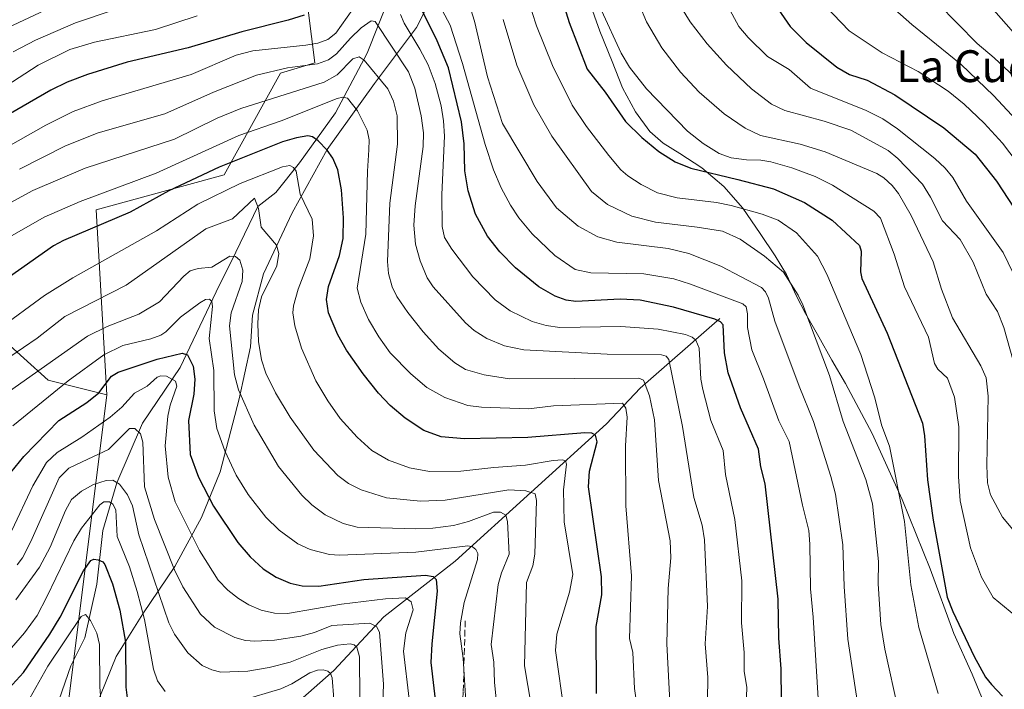
# Model space of a CAD drawing. Units: metres. Extents: x 651080 to 654527, y 4762486 to 4764872.
# Drawn here: x 653954 to 654201, y 4763911 to 4764080 of the extents above; entities that cross this region are included whole.
import ezdxf
from ezdxf.enums import TextEntityAlignment as Align

# ---------------------------------------------------------------- set-up
doc = ezdxf.new("R2010")
doc.units = ezdxf.units.M
doc.header["$MEASUREMENT"] = 0
doc.linetypes.add('DGN Style 3', pattern=[2.307223, 1.648017, -0.659207])
for name, color, linetype, lineweight in [('Arbolado forestal CxS', 92, 'Continuous', 0), ('Corriente natural lineal', 142, 'Continuous', 13), ('Curva de nivel maestra', 30, 'Continuous', 30), ('Curva de nivel normal', 30, 'Continuous', 0), ('Espacio natural protegido', 121, 'Continuous', 13), ('Espacio natural protegido CxS', 121, 'Continuous', 0), ('Pastizal CxS', 92, 'Continuous', 0), ('Senda', 7, 'DGN Style 3', 0), ('Texto cartográfico', 7, 'Continuous', 0)]:
    doc.layers.add(name, color=color, linetype=linetype, lineweight=lineweight)
doc.styles.add('Style-Arial', font='txt')

# ---------------------------------------------------------------- blocks, each defined once
blk = doc.blocks.new('*U4')
at = {"layer": 'Pastizal CxS', "color": 92, "linetype": 'Continuous', "lineweight": 0}
blk.add_polyline3d([(654214.1255, 4764204.8865, 1220.3401), (654194.7571, 4764212.2645, 1214.042), (654178.1565, 4764215.9549, 1207.9965), (654160.6329, 4764221.4879, 1203.3371), (654152.3321, 4764221.4881, 1200.3114), (654134.3473, 4764210.4203, 1185.9581), (654123.7405, 4764203.0423, 1179.7053), (654113.9527, 4764206.0125, 1179.8782), (654112.0181, 4764223.7345, 1188.0307), (654109.7283, 4764235.7565, 1191.818), (654101.4583, 4764239.2037, 1188.3975), (654077.1655, 4764212.2659, 1169.986), (654056.8757, 4764191.9751, 1157.4144), (654043.9625, 4764162.4611, 1144.6284), (654032.8945, 4764134.7921, 1134.68), (654023.6711, 4764103.4331, 1118.1589), (654028.0207, 4764068.8431, 1092.484), (654019.4357, 4764066.2671, 1091.3916), (654005.2247, 4764040.7163, 1075.0349), (653973.0793, 4764031.9175, 1079.4802), (653975.7105, 4763985.3783, 1050.9549), (653960.9539, 4763989.0675, 1059.1807), (653942.5085, 4764005.6697, 1075.577)], dxfattribs=at)
blk = doc.blocks.new('*U6')
at = {"layer": 'Arbolado forestal CxS', "color": 92, "linetype": 'Continuous', "lineweight": 0}
blk.add_polyline3d([(654055.1417, 4764271.4673, 1204.2562), (654034.7409, 4764236.2463, 1183.9612), (654032.8951, 4764190.1303, 1160.224), (654029.2059, 4764169.8403, 1152.2134), (654005.2263, 4764158.7725, 1154.1982), (653983.0915, 4764134.7925, 1144.2563), (653964.6457, 4764120.0359, 1136.2178), (653948.0439, 4764110.8129, 1129.8246), (653925.9093, 4764094.2111, 1119.2289), (653914.8413, 4764084.9883, 1113.3722), (653918.5297, 4764061.0081, 1108.7716), (653936.9751, 4764044.4069, 1098.6496), (653948.0427, 4764027.8047, 1085.1041), (653942.5085, 4764005.6697, 1075.577), (653960.9539, 4763989.0675, 1059.1807), (653975.7105, 4763985.3783, 1050.9549), (653954.1905, 4763812.9353, 990.1832)], dxfattribs=at)

msp = doc.modelspace()

# ---------------------------------------------------------------- linework, layer by layer
at = {"layer": 'Arbolado forestal CxS', "color": 92, "linetype": 'Continuous', "lineweight": 0}
for points in [[(654055.1417, 4764271.4673, 1204.2562), (654034.7409, 4764236.2463, 1183.9612), (654032.8951, 4764190.1303, 1160.224), (654029.2059, 4764169.8403, 1152.2134), (654005.2263, 4764158.7725, 1154.1982), (653983.0915, 4764134.7925, 1144.2563), (653964.6457, 4764120.0359, 1136.2178), (653948.0439, 4764110.8129, 1129.8246), (653925.9093, 4764094.2111, 1119.2289), (653914.8413, 4764084.9883, 1113.3722), (653918.5297, 4764061.0081, 1108.7716), (653936.9751, 4764044.4069, 1098.6496), (653948.0427, 4764027.8047, 1085.1041), (653942.5085, 4764005.6697, 1075.577), (653960.9539, 4763989.0675, 1059.1807), (653975.7105, 4763985.3783, 1050.9549)], [(653954.1905, 4763812.9353, 990.1832), (653975.7105, 4763985.3783, 1050.9549), (653973.0793, 4764031.9175, 1079.4802), (654005.2247, 4764040.7163, 1075.0349), (654019.4357, 4764066.2671, 1091.3916), (654028.0207, 4764068.8431, 1092.484), (654023.6711, 4764103.4331, 1118.1589), (654032.8945, 4764134.7921, 1134.68), (654043.9625, 4764162.4611, 1144.6284), (654056.8757, 4764191.9751, 1157.4144), (654077.1655, 4764212.2659, 1169.986), (654101.4583, 4764239.2037, 1188.3975), (654109.7283, 4764235.7565, 1191.818), (654112.0181, 4764223.7345, 1188.0307), (654113.9527, 4764206.0125, 1179.8782), (654123.7405, 4764203.0423, 1179.7053), (654134.3473, 4764210.4203, 1185.9581), (654152.3321, 4764221.4881, 1200.3114), (654160.6329, 4764221.4879, 1203.3371), (654178.1565, 4764215.9549, 1207.9965), (654194.7571, 4764212.2645, 1214.042), (654214.1255, 4764204.8865, 1220.3401)], [(654214.1255, 4764204.8865, 1220.3401), (654194.7571, 4764212.2645, 1214.042), (654178.1565, 4764215.9549, 1207.9965), (654160.6329, 4764221.4879, 1203.3371), (654152.3321, 4764221.4881, 1200.3114), (654134.3473, 4764210.4203, 1185.9581), (654123.7405, 4764203.0423, 1179.7053), (654113.9527, 4764206.0125, 1179.8782), (654112.0181, 4764223.7345, 1188.0307), (654109.7283, 4764235.7565, 1191.818), (654101.4583, 4764239.2037, 1188.3975), (654077.1655, 4764212.2659, 1169.986), (654056.8757, 4764191.9751, 1157.4144), (654043.9625, 4764162.4611, 1144.6284), (654032.8945, 4764134.7921, 1134.68), (654023.6711, 4764103.4331, 1118.1589), (654028.0207, 4764068.8431, 1092.484), (654019.4357, 4764066.2671, 1091.3916), (654005.2247, 4764040.7163, 1075.0349), (653973.0793, 4764031.9175, 1079.4802), (653975.7105, 4763985.3783, 1050.9549)], [(653975.7105, 4763985.3783, 1050.9549), (653954.1905, 4763812.9353, 990.1832), (653951.6411, 4763767.2241, 977.4513), (653941.3103, 4763703.2921, 969.1231), (653928.9327, 4763643.0971, 954.6697), (653910.4545, 4763610.0011, 952.789), (653896.1127, 4763585.3203, 947.0984), (653882.3173, 4763546.0443, 939.1017), (653872.3743, 4763522.7973, 938.3032), (653868.9443, 4763519.6263, 938.1251), (653856.0673, 4763513.6153, 936.3993), (653823.4471, 4763506.7457, 930.5945), (653783.0997, 4763488.7121, 928.1381), (653736.7433, 4763461.2325, 926.527), (653696.3957, 4763433.7527, 925.2536), (653649.2963, 4763399.4971, 913.6842), (653610.2991, 4763387.8827, 912.5762), (653577.2315, 4763370.7689, 909.4781), (653515.4271, 4763322.7203, 907.6213), (653447.5569, 4763266.8219, 894.2962), (653407.3183, 4763244.1231, 892.9074), (653365.7447, 4763209.2015, 893.8198), (653338.0119, 4763185.8627, 887.6113)]]:
    msp.add_polyline3d(points, dxfattribs=at)
at = {"layer": 'Corriente natural lineal', "color": 142, "linetype": 'Continuous', "lineweight": 13}
for points in [[(654054.2201, 4764104.7701, 1109.297), (654051.7201, 4764099.2701, 1105.8873), (654046.7201, 4764085.2701, 1095.2094), (654041.2201, 4764071.2701, 1087.871), (654033.2201, 4764056.2701, 1079.901), (654024.2201, 4764043.7701, 1072.7253), (654018.2201, 4764036.2701, 1068.333), (654013.7201, 4764032.7701, 1066.5113), (654008.2201, 4764021.2701, 1061.7524), (654003.2201, 4764011.2701, 1057.8354), (653994.2201, 4763992.2701, 1049.2248), (653984.7201, 4763978.2701, 1042.8698), (653978.2201, 4763963.2701, 1036.3053), (653974.7201, 4763951.2701, 1029.9868), (653973.2201, 4763937.7701, 1024.6021), (653970.2201, 4763924.2701, 1020.8717), (653966.7201, 4763917.2701, 1018.6662), (653963.7201, 4763908.7701, 1017.1689)], [(654129.8701, 4764004.5901, 1101.5841), (654109.8701, 4763987.0901, 1085.117), (654101.3701, 4763978.0901, 1077.8064), (654063.3701, 4763943.5901, 1053.8554), (654045.3701, 4763929.5901, 1043.5648), (654032.8701, 4763916.0901, 1032.0491), (654024.3701, 4763908.5901, 1028.6386), (654019.8701, 4763900.5901, 1023.476), (654013.3701, 4763894.0901, 1019.6345), (654004.8701, 4763887.0901, 1014.9642), (653995.3701, 4763878.0901, 1011.7889), (653988.8701, 4763868.0901, 1008.0328), (653984.8701, 4763859.5901, 1005.7681), (653974.3701, 4763841.5901, 1000.0299), (653971.8701, 4763833.5901, 997.8337), (653972.3701, 4763825.0901, 995.1631)]]:
    msp.add_polyline3d(points, dxfattribs=at)
at = {"layer": 'Curva de nivel maestra', "color": 30, "linetype": 'Continuous', "lineweight": 30, "flags": 128}
for points, elevation in [([(654139.16, 4764090.3301), (654147.58, 4764078.0301), (654151.61, 4764073.9701), (654159.36, 4764067.7701), (654162.55, 4764065.9501), (654166.96, 4764064.5101), (654173.93, 4764060.8001), (654186.23, 4764052.5301), (654194.12, 4764045.9501), (654199.53, 4764039.0801), (654208.34, 4764025.5001)], 1150), ([(654089.33, 4764087.7601), (654092.01, 4764079.0201), (654096.55, 4764067.3001), (654101.11, 4764061.5101), (654106.16, 4764054.1601), (654110.28, 4764050.0801), (654114.58, 4764046.5601), (654118.69, 4764044.0001), (654122.65, 4764042.3601), (654134.42, 4764039.5201), (654143.43, 4764037.1501), (654151.21, 4764033.7401), (654158.13, 4764029.3301), (654165, 4764022.9501), (654165.42, 4764021.5101), (654165.31, 4764016.3401), (654165.64, 4764014.6501), (654172, 4764000.9301), (654180.88, 4763978.2601), (654181.38, 4763975.0601), (654182.11, 4763963.9901), (654183.59, 4763953.8401), (654187.09, 4763934.5201), (654188.48, 4763930.8701), (654193.91, 4763919.5501), (654196.71, 4763914.3801), (654198.2, 4763912.5101), (654201, 4763909.6101)], 1125), ([(654145.49, 4763900.4801), (654145.37, 4763916.5201), (654144.76, 4763924.1901), (654144.58, 4763933.9901), (654141.31, 4763963.0401), (654140.26, 4763967.3101), (654139.64, 4763971.7501), (654135.12, 4763982.1101), (654131.97, 4763990.9601), (654131.09, 4763995.9101), (654130.72, 4764003.0301), (654130.04, 4764003.7601), (654128.65, 4764004.4001), (654118.22, 4764007.4201), (654109.91, 4764009.1901), (654104.82, 4764009.4101), (654093.72, 4764008.9001), (654091.29, 4764009.1901), (654088.48, 4764010.1901), (654084.42, 4764012.5501), (654078.54, 4764017.3501), (654074.57, 4764021.3301), (654071.52, 4764025.2801), (654068.5, 4764030.8001), (654066.6, 4764036.7301), (654065.78, 4764041.6901), (654065.59, 4764048.4901), (654064.91, 4764054.0701), (654061.67, 4764067.6301), (654058.81, 4764074.4401), (654054.52, 4764083.0501)], 1100), ([(654025.33, 4764080.8801), (654021.34, 4764079.5701), (654009.67, 4764076.6901), (653996.18, 4764072.6301), (653980.86, 4764069.0701), (653970.89, 4764065.9501), (653965.79, 4764064.0201), (653961.67, 4764061.9901), (653949.36, 4764054.9101)], 1100), ([(654098.89, 4763910.2701), (654098.79, 4763927.1501), (654100.21, 4763935.0501), (654100.13, 4763939.5801), (654096.9, 4763962.2501), (654097.16, 4763966.2201), (654099.04, 4763973.5601), (654098.64, 4763975.2501), (654097.72, 4763975.7401), (654095.92, 4763975.8501), (654081.59, 4763974.6401), (654065.72, 4763974.3201), (654059.83, 4763974.7901), (654055.47, 4763976.3901), (654050.78, 4763979.4901), (654047, 4763982.7301), (654044.09, 4763985.7901), (654040.17, 4763990.7101), (654036.05, 4763996.6201), (654033.8, 4764000.4801), (654031.52, 4764006.0001), (654030.96, 4764009.3401), (654031.5, 4764012.6001), (654034.22, 4764020.4301), (654035.14, 4764024.6601), (654035.3, 4764029.8701), (654034.78, 4764036.9701), (654033.84, 4764042.0101), (654032.6, 4764044.9101), (654031.14, 4764046.9401), (654028.89, 4764049.2701), (654027.43, 4764050.2401), (654026.29, 4764050.5101), (654023.42, 4764050.0501), (654019.96, 4764049.0401), (654003.96, 4764042.6201), (653991.31, 4764036.7201), (653981.64, 4764031.3001), (653964.83, 4764024.2401), (653962.3, 4764022.8401), (653949.86, 4764014.0401)], 1075), ([(653951.62, 4763965.8701), (653954.87, 4763969.8701), (653963.71, 4763978.9601), (653970.7, 4763983.4201), (653973.7, 4763985.8501), (653976.89, 4763990.0601), (653978.58, 4763991.0801), (653988.44, 4763994.3501), (653994.7, 4763995.8401), (653996.07, 4763995.4301), (653997.46, 4763992.6101), (653997.87, 4763989.3201), (653997.63, 4763985.5901), (653996.32, 4763978.9001), (653996.74, 4763970.3501), (653998.81, 4763964.7001), (654002.54, 4763957.3701), (654008.71, 4763948.2401), (654011.76, 4763944.6401), (654015.08, 4763941.6201), (654018.31, 4763939.5001), (654021.81, 4763938.0101), (654024.83, 4763937.3301), (654029.09, 4763937.3001), (654040.35, 4763938.9101), (654055.91, 4763940.0401), (654057.78, 4763939.7001), (654058.56, 4763938.9401), (654058.84, 4763936.0301), (654057.45, 4763922.7801), (654057.26, 4763918.1001), (654058.94, 4763903.7801)], 1050), ([(653950.19, 4763910.5001), (653954.79, 4763915.5501), (653961.4, 4763925.1601), (653964, 4763929.4801), (653969.9, 4763941.0901), (653971.7, 4763943.7201), (653972.47, 4763944.1001), (653973.57, 4763943.9301), (653974.73, 4763943.3601), (653975.27, 4763942.6801), (653977.17, 4763937.8301), (653979.05, 4763931.2501), (653980.41, 4763923.1901), (653980.5, 4763911.8501), (653981.13, 4763907.1701)], 1025)]:
    msp.add_lwpolyline(points, dxfattribs=dict(at, elevation=elevation))
at = {"layer": 'Curva de nivel normal', "color": 30, "linetype": 'Continuous', "lineweight": 0, "flags": 128}
for points, elevation in [([(654123.59, 4764098.52), (654134.68, 4764078.03), (654137, 4764075.26), (654141.87, 4764070.44), (654147.32, 4764067.17), (654152.68, 4764062.48), (654166.72, 4764056.88), (654170.94, 4764054.79), (654174.61, 4764052.32), (654184.02, 4764044.8), (654186.56, 4764042.43), (654188.47, 4764040.01), (654191.94, 4764034.06), (654201.16, 4764021.21), (654207.5, 4764008.02)], 1145), ([(654160.98, 4764093.75), (654178.18, 4764078.53), (654190.6, 4764068.42), (654198.77, 4764060.7), (654207.98, 4764050.73)], 1160), ([(654106.21, 4764091.84), (654111.43, 4764079.21), (654115.35, 4764072.67), (654120.03, 4764066.57), (654124.75, 4764061.46), (654131.02, 4764056.09), (654136.25, 4764052.44), (654140.12, 4764050.59), (654150.14, 4764048.46), (654156.36, 4764046.51), (654169.36, 4764041.01), (654171.14, 4764039.94), (654173.24, 4764038.06), (654174.88, 4764036.03), (654178.07, 4764030.5), (654183.59, 4764018.8), (654185.62, 4764011.95), (654188.43, 4764004.79), (654195.54, 4763992.66), (654196.89, 4763989.67), (654197.41, 4763985.03), (654197.04, 4763967.59), (654197.2, 4763963.23), (654197.99, 4763960.24), (654201.02, 4763954.66), (654203.56, 4763951.49)], 1135), ([(653949.47, 4764077.07), (653972.19, 4764087.84)], 1115), ([(654065.14, 4764089.3), (654068.21, 4764079.35), (654071.47, 4764065.37), (654075.28, 4764053.65), (654083.99, 4764039.04), (654088.84, 4764032.41), (654094.25, 4764027.78), (654099.2, 4764025.14), (654104, 4764023.74), (654116.91, 4764022.16), (654122.14, 4764020.94), (654130.16, 4764017.77), (654140.38, 4764012.39), (654141.4, 4764011.27), (654142.15, 4764009.72), (654143.76, 4764003.9), (654149.83, 4763987.57), (654153.44, 4763978.7), (654157.86, 4763964.82), (654158.97, 4763960.38), (654160.86, 4763947.67), (654161.2, 4763937.15), (654162.1, 4763923.98), (654164.51, 4763907.92)], 1110), ([(654213.05, 4764056.89), (654198.92, 4764070.15), (654194.61, 4764073.75), (654179.76, 4764088.95)], 1165), ([(653952.22, 4764071.63), (653957.81, 4764074.55), (653967.86, 4764078.97), (653987.54, 4764085.67)], 1110), ([(654081.64, 4764084.99), (654083.8, 4764078.16), (654087.8, 4764068.23), (654092.78, 4764058.26), (654096.4, 4764052.84), (654101.97, 4764045.57), (654105.05, 4764041.96), (654106.79, 4764040.47), (654110.09, 4764038.32), (654114.26, 4764036.15), (654119.21, 4764034.91), (654129.09, 4764033.73), (654132.76, 4764033), (654140.52, 4764030.85), (654144.57, 4764029.33), (654149.2, 4764026.15), (654154.44, 4764020.22), (654156.78, 4764015.74), (654165.38, 4763995.54), (654168.84, 4763984.92), (654170.64, 4763977.63), (654172.55, 4763972.44), (654176.38, 4763953.57), (654177.93, 4763937.62), (654179.93, 4763926.84), (654184.78, 4763910.28)], 1120), ([(654118.8, 4764085.26), (654122.43, 4764079.15), (654126.73, 4764073.64), (654131.59, 4764068.3), (654137.91, 4764062.38), (654142.91, 4764058.52), (654146.24, 4764056.9), (654156.14, 4764054.19), (654162.88, 4764051.92), (654172.25, 4764046.79), (654174.65, 4764044.84), (654180.86, 4764038.36), (654182.89, 4764035.07), (654185.87, 4764029.11), (654190.39, 4764024.49), (654193.63, 4764018.79), (654196.93, 4764010.7), (654199.77, 4764006.31), (654201.34, 4764002.35), (654203.74, 4763993.69)], 1140), ([(654154.29, 4764085.45), (654162.46, 4764076.96), (654170.73, 4764071.42), (654179.8, 4764066.67), (654187.31, 4764061.78), (654191.36, 4764058.52), (654196.39, 4764053.72), (654200.96, 4764048.67), (654210.2, 4764036.56)], 1155), ([(654039, 4764084.41), (654033.3, 4764076.33), (654031.32, 4764074.71), (654028.78, 4764073.84), (654025.8, 4764073.29), (654012.43, 4764071.89), (654008.26, 4764070.83), (653996.99, 4764065.97), (653974.6, 4764059.32), (653967.27, 4764056.63), (653960.44, 4764053.24), (653948.99, 4764046.71)], 1095), ([(654060.07, 4764082.16), (654062.05, 4764078.32), (654065.18, 4764068.7), (654070.88, 4764048.35), (654072.99, 4764041.93), (654074.88, 4764037.44), (654077.27, 4764033.06), (654079.4, 4764029.86), (654082.71, 4764025.87), (654088.44, 4764020.43), (654093.52, 4764016.92), (654097.45, 4764016.1), (654110.83, 4764015.84), (654118.3, 4764014.54), (654122.52, 4764013.25), (654135.68, 4764008.23), (654136.56, 4764007.53), (654136.88, 4764005.72), (654136.84, 4764002.36), (654137.94, 4763996.67), (654140.92, 4763989.44), (654144.72, 4763978.81), (654147.37, 4763973.66), (654150.66, 4763957.62), (654152.26, 4763951.25), (654152.58, 4763947.8), (654152.71, 4763936.61), (654153.42, 4763929.51), (654155.08, 4763902.24)], 1105), ([(654203.76, 4764076.47), (654198.78, 4764082.13)], 1170), ([(653950.31, 4764062.98), (653958.43, 4764068.31), (653966.42, 4764072.25), (653972.63, 4764074.04), (653987.94, 4764077.3), (653998.5, 4764080.72)], 1105), ([(654136.35, 4763902.87), (654136.73, 4763911.75), (654136.07, 4763915.88), (654136.01, 4763920.61), (654135.39, 4763928.07), (654135.44, 4763938.58), (654133.68, 4763954.07), (654131.36, 4763965.32), (654130.71, 4763971.36), (654127.67, 4763978.92), (654125.64, 4763986.72), (654125.17, 4763989.3), (654124.69, 4763997.15), (654123.86, 4763999.17), (654122.93, 4763999.93), (654121.24, 4764000.52), (654114.41, 4764001.89), (654104.97, 4764002.61), (654089.63, 4764002.36), (654086.25, 4764002.82), (654082.69, 4764003.82), (654077.19, 4764006.51), (654073.44, 4764009.26), (654067.82, 4764015.05), (654062.48, 4764021.98), (654060.65, 4764024.97), (654060.06, 4764027.68), (654059.99, 4764035.78), (654060.63, 4764050.43), (654060.45, 4764054.26), (654059.86, 4764058.08), (654058.28, 4764063.69), (654056.52, 4764068.34), (654054.49, 4764072.35), (654050.56, 4764078.86), (654049.61, 4764081.07)], 1095), ([(654075.41, 4764079.75), (654078.87, 4764068.28), (654083.17, 4764058.3), (654087.62, 4764050.41), (654097.6, 4764036.56), (654101.67, 4764033.25), (654107.74, 4764030.34), (654113.74, 4764028.82), (654124.23, 4764027.59), (654130.62, 4764026.51), (654135.04, 4764024.52), (654141.16, 4764020.29), (654145.9, 4764016.24), (654149.59, 4764010.46), (654150.78, 4764008.03), (654157.49, 4763990.27), (654160.95, 4763978.66), (654166.59, 4763964.11), (654168.32, 4763957.99), (654169.82, 4763943.49), (654169.75, 4763937.83), (654170.4, 4763927.61), (654171.38, 4763921.45), (654174.82, 4763905.86)], 1115), ([(654100.14, 4764082.06), (654105.11, 4764071.27), (654107.19, 4764067.8), (654111.5, 4764062.37), (654121.76, 4764051.7), (654125.73, 4764048.6), (654129.73, 4764046.08), (654132.74, 4764044.97), (654136.62, 4764044.47), (654140.22, 4764044.41), (654142.75, 4764044.02), (654148.05, 4764042.51), (654153.87, 4764040.33), (654158.25, 4764038.09), (654168.62, 4764031.56), (654170.29, 4764029.81), (654173.74, 4764020.78), (654176.32, 4764012.58), (654182.43, 4763999.85), (654183.91, 4763993.23), (654184.72, 4763991.88), (654187.14, 4763989.58), (654188.9, 4763984.77), (654190.06, 4763977.34), (654189.96, 4763964.82), (654190.33, 4763958.7), (654192.97, 4763946.89), (654195.73, 4763939.54), (654198.66, 4763934.46), (654205.75, 4763928.55)], 1130), ([(654126.7, 4763902.61), (654126.88, 4763914.31), (654126.26, 4763922.76), (654126.82, 4763932.19), (654126.08, 4763948.95), (654125.43, 4763952.61), (654123.41, 4763959.58), (654120.53, 4763977.42), (654117.08, 4763994.28), (654116.39, 4763995.13), (654115.24, 4763995.41), (654101.57, 4763995.63), (654080.61, 4763996.74), (654075.74, 4763997.72), (654071.34, 4763999.52), (654068.16, 4764001.57), (654065.97, 4764003.47), (654057.79, 4764012.52), (654056.32, 4764014.78), (654054.57, 4764019.09), (654053.4, 4764023.24), (654052.96, 4764028.02), (654053.31, 4764032.88), (654055.31, 4764047.83), (654055.37, 4764051.31), (654054.82, 4764055.59), (654053.2, 4764062.54), (654051.59, 4764066.63), (654043.19, 4764079.29), (654042.23, 4764079.48), (654039.7, 4764077.64), (654036.99, 4764075.11), (654033.52, 4764071.18), (654031.47, 4764069.61), (654028.76, 4764068.6), (654021.19, 4764067.59), (654013.38, 4764065.78), (654002.57, 4764061.52), (653990.35, 4764056.05), (653973.55, 4764051.28), (653965.32, 4764048.02), (653953.76, 4764042.16)], 1090), ([(654117.43, 4763906.55), (654116.61, 4763922.81), (654116.88, 4763936.65), (654117.56, 4763944.38), (654117.44, 4763948.63), (654114.52, 4763963.83), (654113.5, 4763979.09), (654112.19, 4763985.13), (654110.69, 4763989.06), (654109.52, 4763989.54), (654077.03, 4763989.44), (654070.64, 4763990.42), (654065.98, 4763991.74), (654063.25, 4763993.4), (654059.27, 4763996.86), (654055.26, 4764001.2), (654051.43, 4764006.12), (654048.71, 4764010.1), (654047.51, 4764012.57), (654046.61, 4764015.9), (654046.33, 4764018.88), (654046.89, 4764033.59), (654048.82, 4764048.44), (654048.77, 4764055.57), (654047.87, 4764059.28), (654046.38, 4764062.34), (654040.48, 4764069.54), (654039.21, 4764070.36), (654037.57, 4764069.9), (654033.63, 4764065.9), (654030.36, 4764064.05), (654009.44, 4764057.4), (654003.53, 4764054.95), (653992.77, 4764049.72), (653970.26, 4764042.37), (653957.12, 4764036.76), (653951.47, 4764033.67)], 1085), ([(654111.71, 4763888.58), (654108.47, 4763911.54), (654108.03, 4763920.58), (654107.23, 4763924.09), (654107.69, 4763939.87), (654106.3, 4763957.45), (654106.21, 4763972.58), (654106.62, 4763979.74), (654106.24, 4763982.02), (654105.43, 4763983.27), (654088.08, 4763982.65), (654081.77, 4763981.83), (654069.93, 4763982.26), (654066.54, 4763982.69), (654060.78, 4763984.72), (654056.26, 4763987.26), (654052.19, 4763990.68), (654047, 4763995.99), (654044.12, 4763999.99), (654041.59, 4764004.31), (654039.64, 4764008.65), (654038.67, 4764012.19), (654040.9, 4764025.82), (654041.27, 4764041.67), (654041.67, 4764046.98), (654041.69, 4764049.5), (654041.22, 4764051.97), (654038.82, 4764056.8), (654036.23, 4764059.96), (654035.12, 4764060.28), (654033.65, 4764059.92), (654019.59, 4764054.3), (654008.9, 4764050.62), (653988.11, 4764041.12), (653969.07, 4764034.03), (653960.02, 4764030.06), (653951.38, 4764025.11)], 1080), ([(654090.85, 4763905.13), (654088.61, 4763921.09), (654088.88, 4763925.19), (654092.1, 4763935.8), (654092.94, 4763940.17), (654090.76, 4763953.43), (654090.61, 4763961.46), (654091.37, 4763967.94), (654091.07, 4763968.76), (654090.38, 4763969.03), (654087.99, 4763968.89), (654081.01, 4763967.66), (654073.11, 4763967.15), (654064.77, 4763966.18), (654056.91, 4763966.14), (654051.85, 4763967.04), (654046.6, 4763968.94), (654042.41, 4763971.43), (654038.66, 4763974.77), (654034.46, 4763979.44), (654031.31, 4763983.89), (654028.29, 4763988.92), (654024.68, 4763997.11), (654023.04, 4764002.77), (654022.54, 4764006.01), (654022.65, 4764007.8), (654023.85, 4764011.94), (654026.83, 4764019.58), (654027.75, 4764025.38), (654027.41, 4764029.57), (654024.37, 4764035.85), (654023.33, 4764041.65), (654022.71, 4764042.57), (654021.75, 4764043.05), (654019.94, 4764042.72), (654009.31, 4764038.5), (653998.64, 4764033.31), (653988.21, 4764026.67), (653967.22, 4764014.78), (653960.1, 4764010.33), (653948.3, 4764001.79)], 1070), ([(654082.44, 4763907.35), (654080.77, 4763917.26), (654081.25, 4763938.19), (654082.89, 4763942.38), (654083.42, 4763945.28), (654083.8, 4763958.84), (654083.46, 4763960.47), (654081.1, 4763961.25), (654076.86, 4763961.46), (654060.87, 4763958.88), (654054.61, 4763958.63), (654046.06, 4763959.5), (654039.68, 4763961.46), (654036.54, 4763963.09), (654033.86, 4763965.06), (654027.82, 4763971.49), (654021.81, 4763979.74), (654018.2, 4763985.89), (654015.74, 4763990.85), (654014.6, 4763994.17), (654013.92, 4763998.81), (654013.69, 4764003.25), (654013.87, 4764006.76), (654014.65, 4764010.02), (654018.49, 4764017.85), (654019.03, 4764020.9), (654018.39, 4764023), (654014.59, 4764027.57), (654013.86, 4764032.28), (654012.92, 4764034.87), (654007.34, 4764029.62), (654000.63, 4764027.12), (653980.59, 4764013), (653965.18, 4764005.09), (653958.26, 4763999.67), (653951.35, 4763994.95)], 1065), ([(653951.27, 4763986.33), (653970.88, 4764000.18), (653975.86, 4764002.55), (653983.76, 4764005.64), (653988.98, 4764008.81), (653995.08, 4764015.26), (653996.74, 4764016.54), (653998.68, 4764017.17), (654002.14, 4764017.5), (654006.68, 4764020.23), (654008.1, 4764020.18), (654009.21, 4764019.22), (654009.96, 4764016.78), (654009.75, 4764013.92), (654007.05, 4764006.04), (654006.62, 4764002.72), (654007.84, 4763990.45), (654008.86, 4763986.61), (654012.78, 4763977.76), (654018.88, 4763967.39), (654024.79, 4763960.17), (654027.32, 4763957.74), (654030.64, 4763955.23), (654035.18, 4763953), (654038.67, 4763952.11), (654053.49, 4763951.7), (654057.71, 4763951.84), (654062.9, 4763952.56), (654066.68, 4763953.53), (654072.99, 4763955.9), (654074.77, 4763955.91), (654076.11, 4763955.11), (654076.52, 4763953.5), (654076.92, 4763945.36), (654074.96, 4763940.61), (654074.17, 4763937.65), (654072.44, 4763922.64), (654073.11, 4763918.14), (654073.21, 4763913.01), (654073.85, 4763907.26)], 1060), ([(653952.09, 4763977.56), (653966.02, 4763988.91), (653974.95, 4763995.42), (653979.75, 4763997.77), (653986.8, 4763999.45), (653989.33, 4764000.39), (653990.56, 4764001.24), (653994.28, 4764004.91), (653999.13, 4764008.55), (654000.59, 4764009.4), (654001.58, 4764009.47), (654002.11, 4764008.85), (654002.3, 4764007.61), (654001.47, 4763999.52), (654002.68, 4763991.53), (654002.77, 4763981.37), (654003.37, 4763976.95), (654005.38, 4763971.31), (654008.3, 4763965.17), (654011.32, 4763960.36), (654015.69, 4763954.64), (654019.05, 4763951.35), (654023.76, 4763947.94), (654026.9, 4763946.48), (654031.78, 4763945.22), (654034.22, 4763945.05), (654053.46, 4763945.81), (654066.52, 4763947.38), (654067.73, 4763947.18), (654068.57, 4763946.45), (654069.01, 4763945.47), (654068.99, 4763943.97), (654065.59, 4763933.15), (654064.65, 4763928.09), (654064.49, 4763925.3), (654065.38, 4763919.12), (654066.06, 4763908.32)], 1055), ([(653951.82, 4763951.3), (653957.15, 4763962.48), (653960.57, 4763968.41), (653963.21, 4763970.92), (653969.45, 4763974.73), (653976.62, 4763979.74), (653979.51, 4763982.31), (653982.66, 4763985.8), (653985.92, 4763987.57), (653988.43, 4763989.81), (653989.36, 4763990.14), (653990.73, 4763990.09), (653993.02, 4763988.81), (653993.33, 4763987.56), (653991.69, 4763982.8), (653991.08, 4763979.99), (653990.44, 4763972.6), (653991.2, 4763964.67), (653992.93, 4763958.49), (653999.01, 4763946.28), (654003.75, 4763938.74), (654006.14, 4763936.26), (654008.86, 4763934.15), (654011.45, 4763932.57), (654014.57, 4763931.26), (654017.95, 4763930.52), (654021.14, 4763930.43), (654034.74, 4763932.76), (654045.81, 4763934.09), (654050.88, 4763934.3), (654052.32, 4763933.37), (654052.81, 4763931.32), (654050.93, 4763925.53), (654050.38, 4763920.91), (654051.8, 4763908.89)], 1045), ([(653953.2, 4763942.64), (653954.51, 4763944.36), (653956.66, 4763948.52), (653963.73, 4763964.49), (653966.2, 4763966.98), (653970.98, 4763969.25), (653976.15, 4763971.67), (653981.44, 4763976.93), (653982.77, 4763976.96), (653984.18, 4763975.59), (653984.78, 4763973.5), (653985.22, 4763962.22), (653987.76, 4763954.05), (653992.78, 4763941.4), (653994.86, 4763937.14), (653999.31, 4763930.24), (654002.85, 4763926.98), (654007.9, 4763924.36), (654010.65, 4763923.63), (654012.97, 4763923.41), (654017.9, 4763923.71), (654024.55, 4763924.73), (654027.97, 4763925.66), (654032.35, 4763927.39), (654041.92, 4763927.95), (654043.54, 4763927.16), (654044.34, 4763925.7), (654045.33, 4763912.62), (654044.98, 4763903.17)], 1040), ([(653952.85, 4763933.81), (653958.81, 4763942.04), (653961.49, 4763947.05), (653965.33, 4763956.31), (653966.88, 4763959.1), (653969.35, 4763961.19), (653972.39, 4763962.83), (653975.61, 4763963.86), (653977.26, 4763963.91), (653978.94, 4763962.88), (653980.92, 4763960.28), (653982.17, 4763957.45), (653983.79, 4763950.21), (653991.31, 4763928.04), (653992.78, 4763925.21), (653996.13, 4763920.5), (653999.72, 4763917.34), (654002.12, 4763916.19), (654004.44, 4763915.65), (654011.21, 4763915.86), (654016.59, 4763916.8), (654021.87, 4763918.18), (654029.79, 4763921.38), (654033.72, 4763922.41), (654036.94, 4763922.78), (654037.91, 4763922.55), (654038.62, 4763921.93), (654039.3, 4763919.54), (654039.39, 4763909.22)], 1035), ([(653937.96, 4763905.95), (653955.05, 4763925.5), (653958.2, 4763929.86), (653960.66, 4763934.6), (653967.47, 4763948.63), (653969.33, 4763951.88), (653973.94, 4763957.69), (653975, 4763958.44), (653976.39, 4763958.44), (653977.24, 4763957.88), (653978.04, 4763956.43), (653978.35, 4763949.77), (653981.44, 4763942.12), (653983.36, 4763935.97), (653985.18, 4763928.85), (653987.46, 4763916.36), (653988.49, 4763913.46), (653990.41, 4763910.79)], 1030), ([(653951.1, 4763899.7), (653960.91, 4763917.18), (653969.27, 4763929.61), (653970.34, 4763930.17), (653971.62, 4763928.61), (653973.24, 4763925.48), (653973.91, 4763922.63), (653974.01, 4763911.94), (653974.8, 4763900.84)], 1020), ([(654009.38, 4763908.46), (654019.51, 4763911.48), (654022.29, 4763912.73), (654026.76, 4763915.47), (654028.72, 4763916.14), (654030.14, 4763916.23), (654031.29, 4763915.91), (654031.97, 4763915.35), (654032.43, 4763914.18), (654032.83, 4763908.86)], 1030)]:
    msp.add_lwpolyline(points, dxfattribs=dict(at, elevation=elevation))
at = {"layer": 'Espacio natural protegido', "color": 121, "linetype": 'Continuous', "lineweight": 13}
for points in [[(653972.6968, 4763906.3777, 1018.4665), (653978.0969, 4763919.6107, 1022.9303), (653984.8129, 4763930.3435, 1029.5492), (653992.813, 4763942.1774, 1039.9417), (653999.563, 4763954.5432, 1047.2358), (654004.2301, 4763966.0431, 1052.907), (654008.9972, 4763984.377, 1059.1834), (654011.8802, 4763997.477, 1063.1165), (654012.4134, 4764005.41, 1064.0567), (654015.1303, 4764015.843, 1063.2345), (654022.3804, 4764031.1598, 1068.036), (654031.1635, 4764047.0426, 1074.6875), (654043.0304, 4764063.6924, 1083.6194), (654053.5804, 4764077.7592, 1096.8569), (654060.0805, 4764090.676, 1106.5522)], [(654097.0469, 4764084.3912, 1128.5471), (654099.7298, 4764076.8582, 1128.5164), (654102.8467, 4764069.1752, 1127.7909), (654105.4126, 4764062.5581, 1126.8071), (654108.7124, 4764056.541, 1126.4508), (654112.2793, 4764051.591, 1126.0266), (654115.6293, 4764048.691, 1125.9667), (654119.8122, 4764046.0408, 1125.9458), (654125.412, 4764042.4747, 1125.4154), (654130.9289, 4764037.7576, 1122.4051), (654135.7287, 4764032.3405, 1119.4565), (654140.0786, 4764025.9744, 1116.806), (654143.7955, 4764020.3073, 1115.571), (654146.6784, 4764015.6243, 1114.6032), (654149.2283, 4764010.1901, 1114.4352), (654151.4953, 4764005.8071, 1114.5051), (654154.8281, 4763999.94, 1115.3693), (654158.111, 4763994.107, 1115.8884), (654161.5279, 4763988.257, 1116.7238), (654168.2107, 4763975.6398, 1118.2524), (654175.7943, 4763959.0397, 1119.7032), (654182.844, 4763941.5894, 1122.7884), (654188.7437, 4763925.3733, 1123.6053), (654193.4096, 4763915.1232, 1123.8835), (654196.3095, 4763908.0061, 1123.2875)]]:
    msp.add_polyline3d(points, dxfattribs=at)
at = {"layer": 'Espacio natural protegido CxS', "color": 121, "linetype": 'Continuous', "lineweight": 0}
for points in [[(653972.6968, 4763906.3777, 1018.4665), (653978.0969, 4763919.6107, 1022.9303), (653984.8129, 4763930.3435, 1029.5492), (653992.813, 4763942.1774, 1039.9417), (653999.563, 4763954.5432, 1047.2358), (654004.2301, 4763966.0431, 1052.907), (654008.9972, 4763984.377, 1059.1834), (654011.8802, 4763997.477, 1063.1165), (654012.4134, 4764005.41, 1064.0567), (654015.1303, 4764015.843, 1063.2345), (654022.3804, 4764031.1598, 1068.036), (654031.1635, 4764047.0426, 1074.6875), (654043.0304, 4764063.6924, 1083.6194), (654053.5804, 4764077.7592, 1096.8569), (654060.0805, 4764090.676, 1106.5522)], [(654097.0469, 4764084.3912, 1128.5471), (654099.7298, 4764076.8582, 1128.5164), (654102.8467, 4764069.1752, 1127.7909), (654105.4126, 4764062.5581, 1126.8071), (654108.7124, 4764056.541, 1126.4508), (654112.2793, 4764051.591, 1126.0266), (654115.6293, 4764048.691, 1125.9667), (654119.8122, 4764046.0408, 1125.9458), (654125.412, 4764042.4747, 1125.4154), (654130.9289, 4764037.7576, 1122.4051), (654135.7287, 4764032.3405, 1119.4565), (654140.0786, 4764025.9744, 1116.806), (654143.7955, 4764020.3073, 1115.571), (654146.6784, 4764015.6243, 1114.6032), (654149.2283, 4764010.1901, 1114.4352), (654151.4953, 4764005.8071, 1114.5051), (654154.8281, 4763999.94, 1115.3693), (654158.111, 4763994.107, 1115.8884), (654161.5279, 4763988.257, 1116.7238), (654168.2107, 4763975.6398, 1118.2524), (654175.7943, 4763959.0397, 1119.7032), (654182.844, 4763941.5894, 1122.7884), (654188.7437, 4763925.3733, 1123.6053), (654193.4096, 4763915.1232, 1123.8835), (654196.3095, 4763908.0061, 1123.2875)]]:
    msp.add_polyline3d(points, dxfattribs=at)
at = {"layer": 'Pastizal CxS', "color": 92, "linetype": 'Continuous', "lineweight": 0}
for points in [[(654055.1417, 4764271.4673, 1204.2562), (654034.7409, 4764236.2463, 1183.9612), (654032.8951, 4764190.1303, 1160.224), (654029.2059, 4764169.8403, 1152.2134), (654005.2263, 4764158.7725, 1154.1982), (653983.0915, 4764134.7925, 1144.2563), (653964.6457, 4764120.0359, 1136.2178), (653948.0439, 4764110.8129, 1129.8246), (653925.9093, 4764094.2111, 1119.2289), (653914.8413, 4764084.9883, 1113.3722), (653918.5297, 4764061.0081, 1108.7716), (653936.9751, 4764044.4069, 1098.6496), (653948.0427, 4764027.8047, 1085.1041), (653942.5085, 4764005.6697, 1075.577), (653960.9539, 4763989.0675, 1059.1807), (653975.7105, 4763985.3783, 1050.9549)], [(654214.1255, 4764204.8865, 1220.3401), (654194.7571, 4764212.2645, 1214.042), (654178.1565, 4764215.9549, 1207.9965), (654160.6329, 4764221.4879, 1203.3371), (654152.3321, 4764221.4881, 1200.3114), (654134.3473, 4764210.4203, 1185.9581), (654123.7405, 4764203.0423, 1179.7053), (654113.9527, 4764206.0125, 1179.8782), (654112.0181, 4764223.7345, 1188.0307), (654109.7283, 4764235.7565, 1191.818), (654101.4583, 4764239.2037, 1188.3975), (654077.1655, 4764212.2659, 1169.986), (654056.8757, 4764191.9751, 1157.4144), (654043.9625, 4764162.4611, 1144.6284), (654032.8945, 4764134.7921, 1134.68), (654023.6711, 4764103.4331, 1118.1589), (654028.0207, 4764068.8431, 1092.484), (654019.4357, 4764066.2671, 1091.3916), (654005.2247, 4764040.7163, 1075.0349), (653973.0793, 4764031.9175, 1079.4802), (653975.7105, 4763985.3783, 1050.9549)]]:
    msp.add_polyline3d(points, dxfattribs=at)
at = {"layer": 'Senda', "color": 7, "linetype": 'DGN Style 3', "lineweight": 0}
msp.add_polyline3d([(654065.8701, 4763928.5901, 1082.1673), (654065.3701, 4763910.5901, 1080.2327), (654064.3701, 4763898.5901, 1078.6909), (654060.3701, 4763890.0901, 1070.3117), (654052.8701, 4763881.5901, 1065.8846), (654045.8701, 4763875.0901, 1065.1347), (654042.8701, 4763867.0901, 1061.2275), (654039.3701, 4763855.5901, 1058.4146), (654032.3701, 4763838.5901, 1055.9878), (654027.3701, 4763828.0901, 1049.0087), (654017.3701, 4763815.5901, 1043.3411), (654007.3701, 4763802.0901, 1034.3498), (654005.3701, 4763797.5901, 1041.8379)], dxfattribs=at)

# ---------------------------------------------------------------- block references
at = {"layer": 'Arbolado forestal CxS', "color": 92, "linetype": 'Continuous', "lineweight": 0}
msp.add_blockref('*U6', (0, 0), dxfattribs=at)
at = {"layer": 'Pastizal CxS', "color": 92, "linetype": 'Continuous', "lineweight": 0}
msp.add_blockref('*U4', (0, 0), dxfattribs=at)

# ---------------------------------------------------------------- texts
at = {"layer": 'Texto cartográfico', "color": 7, "linetype": 'Continuous', "lineweight": 0, "style": 'Style-Arial'}
msp.add_text('La Cuestión', height=8, dxfattribs=at).set_placement((654204.0687, 4764068.0402), align=Align.MIDDLE_CENTER)

doc.saveas('drawing.dxf')
